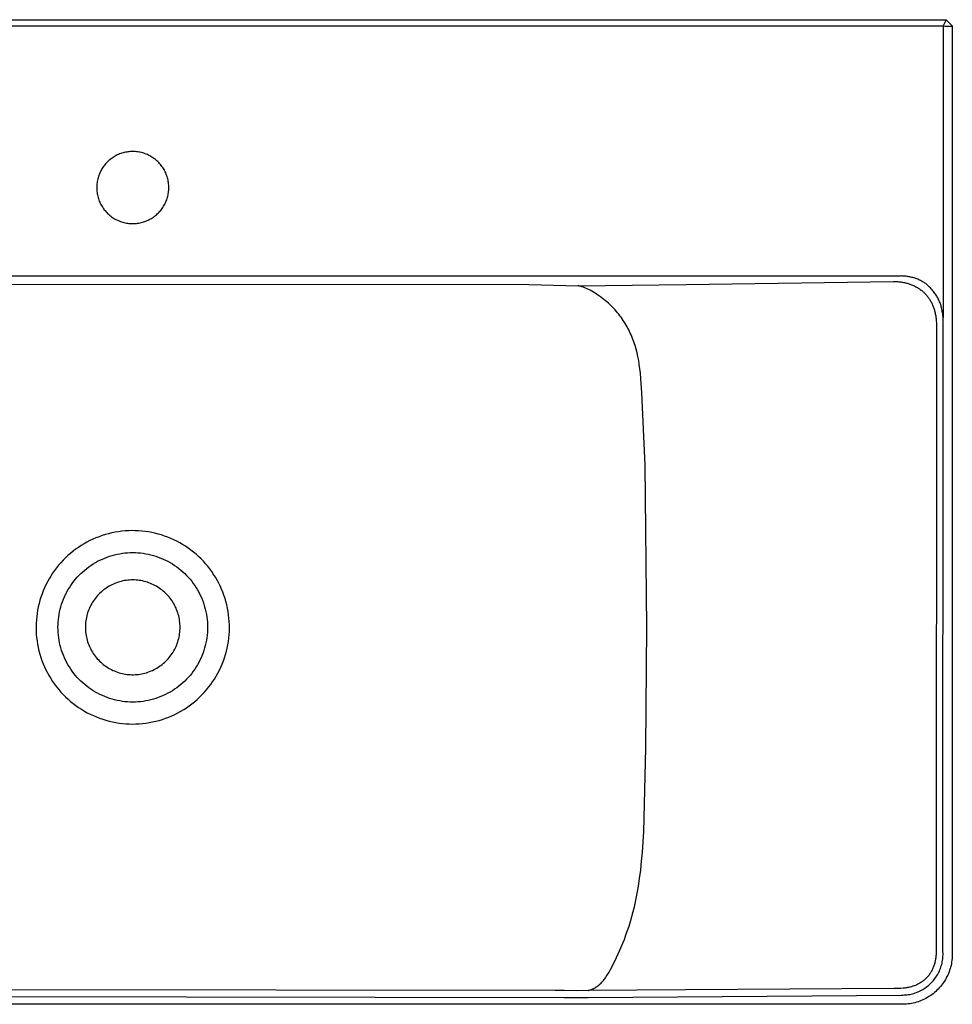
# Model space of a CAD drawing. Units: millimetres. Extents: x -899 to 989, y -646 to 260.
# Drawn here: x 536 to 989, y -644 to -166 of the extents above; entities that cross this region are included whole.
import ezdxf

# ---------------------------------------------------------------- set-up
doc = ezdxf.new("R2010")
doc.units = ezdxf.units.MM
doc.header["$MEASUREMENT"] = 0
doc.layers.add('Default', color=7, linetype='Continuous', true_color=0x000000)

msp = doc.modelspace()

# ---------------------------------------------------------------- linework, layer by layer
at = {"layer": 'Default', "color": 7, "true_color": 0xffffff}
for p, q in [((196.37, -166.2), (985.93, -166.2)), ((985.93, -166.2), (984.43, -169.2)), ((985.93, -166.2), (988.9, -169.2)), ((228.43, -169.2), (952.01, -169.16)), ((952.01, -169.16), (984.43, -169.2)), ((984.43, -169.2), (985.24, -169.28)), ((984.43, -169.2), (984.44, -310.98)), ((985.24, -169.28), (986.02, -169.33)), ((986.02, -169.33), (986.76, -169.36)), ((986.76, -169.36), (987.41, -169.38)), ((987.41, -169.38), (987.7, -169.37)), ((987.7, -169.37), (987.97, -169.36)), ((987.97, -169.36), (988.2, -169.35)), ((988.2, -169.35), (988.31, -169.34)), ((988.31, -169.34), (988.41, -169.33)), ((988.41, -169.33), (988.5, -169.32)), ((988.5, -169.32), (988.58, -169.31)), ((988.58, -169.31), (988.62, -169.3)), ((988.62, -169.3), (988.65, -169.29)), ((988.65, -169.29), (988.69, -169.28)), ((988.69, -169.28), (988.72, -169.28)), ((988.72, -169.28), (988.75, -169.27)), ((988.75, -169.27), (988.78, -169.26)), ((988.78, -169.26), (988.79, -169.25)), ((988.79, -169.25), (988.8, -169.25)), ((988.8, -169.25), (988.82, -169.25)), ((988.82, -169.25), (988.83, -169.24)), ((988.83, -169.24), (988.84, -169.24)), ((988.84, -169.24), (988.85, -169.23)), ((988.85, -169.23), (988.86, -169.23)), ((988.86, -169.23), (988.87, -169.22)), ((988.87, -169.22), (988.88, -169.22)), ((988.88, -169.22), (988.88, -169.21)), ((988.88, -169.21), (988.89, -169.21)), ((988.88, -169.22), (988.88, -169.22)), ((988.89, -169.21), (988.89, -169.21)), ((988.89, -169.21), (988.9, -169.21)), ((988.9, -169.21), (988.9, -169.2)), ((988.9, -169.2), (988.91, -618.73)), ((580.13, -234.1), (579.67, -234.48)), ((580.6, -233.73), (580.13, -234.1)), ((581.08, -233.38), (580.6, -233.73)), ((581.57, -233.04), (581.08, -233.38)), ((582.08, -232.73), (581.57, -233.04)), ((582.6, -232.42), (582.08, -232.73)), ((583.12, -232.14), (582.6, -232.42)), ((583.66, -231.88), (583.12, -232.14)), ((584.2, -231.63), (583.66, -231.88)), ((584.75, -231.4), (584.2, -231.63)), ((585.31, -231.19), (584.75, -231.4)), ((585.88, -231), (585.31, -231.19)), ((586.45, -230.83), (585.88, -231)), ((587.03, -230.68), (586.45, -230.83)), ((587.62, -230.55), (587.03, -230.68)), ((588.2, -230.44), (587.62, -230.55)), ((588.79, -230.35), (588.2, -230.44)), ((589.39, -230.28), (588.79, -230.35)), ((589.98, -230.23), (589.39, -230.28)), ((590.58, -230.2), (589.98, -230.23)), ((591.18, -230.19), (590.58, -230.2)), ((591.79, -230.21), (591.18, -230.19)), ((592.4, -230.24), (591.79, -230.21)), ((593.01, -230.29), (592.4, -230.24)), ((593.61, -230.37), (593.01, -230.29)), ((594.22, -230.46), (593.61, -230.37)), ((594.82, -230.58), (594.22, -230.46)), ((595.41, -230.72), (594.82, -230.58)), ((596, -230.88), (595.41, -230.72)), ((596.59, -231.06), (596, -230.88)), ((597.16, -231.26), (596.59, -231.06)), ((597.73, -231.48), (597.16, -231.26)), ((598.3, -231.72), (597.73, -231.48)), ((598.85, -231.98), (598.3, -231.72)), ((599.39, -232.25), (598.85, -231.98)), ((599.93, -232.55), (599.39, -232.25)), ((600.45, -232.87), (599.93, -232.55)), ((600.96, -233.2), (600.45, -232.87)), ((601.46, -233.55), (600.96, -233.2)), ((601.95, -233.92), (601.46, -233.55)), ((602.42, -234.31), (601.95, -233.92)), ((576.21, -238.58), (575.91, -239.09)), ((576.53, -238.07), (576.21, -238.58)), ((576.87, -237.58), (576.53, -238.07)), ((577.22, -237.1), (576.87, -237.58)), ((577.59, -236.63), (577.22, -237.1)), ((577.97, -236.17), (577.59, -236.63)), ((578.38, -235.73), (577.97, -236.17)), ((578.79, -235.3), (578.38, -235.73)), ((579.22, -234.88), (578.79, -235.3)), ((579.67, -234.48), (579.22, -234.88)), ((602.88, -234.71), (602.42, -234.31)), ((603.33, -235.12), (602.88, -234.71)), ((603.76, -235.56), (603.33, -235.12)), ((604.18, -236), (603.76, -235.56)), ((604.58, -236.47), (604.18, -236)), ((604.96, -236.94), (604.58, -236.47)), ((605.33, -237.43), (604.96, -236.94)), ((605.68, -237.93), (605.33, -237.43)), ((606.01, -238.44), (605.68, -237.93)), ((606.32, -238.97), (606.01, -238.44)), ((606.62, -239.5), (606.32, -238.97)), ((574.15, -243.52), (574.02, -244.11)), ((574.3, -242.95), (574.15, -243.52)), ((574.47, -242.37), (574.3, -242.95)), ((574.66, -241.81), (574.47, -242.37)), ((574.88, -241.25), (574.66, -241.81)), ((575.11, -240.7), (574.88, -241.25)), ((575.35, -240.15), (575.11, -240.7)), ((575.62, -239.62), (575.35, -240.15)), ((575.91, -239.09), (575.62, -239.62)), ((606.9, -240.05), (606.62, -239.5)), ((607.15, -240.6), (606.9, -240.05)), ((607.39, -241.16), (607.15, -240.6)), ((607.61, -241.73), (607.39, -241.16)), ((607.81, -242.31), (607.61, -241.73)), ((607.99, -242.9), (607.81, -242.31)), ((608.14, -243.49), (607.99, -242.9)), ((608.28, -244.08), (608.14, -243.49)), ((573.66, -247.07), (573.64, -247.67)), ((573.64, -247.67), (573.65, -248.28)), ((573.65, -248.28), (573.68, -248.89)), ((573.69, -246.47), (573.66, -247.07)), ((573.74, -245.88), (573.69, -246.47)), ((573.81, -245.28), (573.74, -245.88)), ((573.9, -244.69), (573.81, -245.28)), ((574.02, -244.11), (573.9, -244.69)), ((608.4, -244.68), (608.28, -244.08)), ((608.49, -245.29), (608.4, -244.68)), ((608.56, -245.89), (608.49, -245.29)), ((608.62, -246.5), (608.56, -245.89)), ((608.61, -248.92), (608.65, -248.32)), ((608.65, -247.11), (608.62, -246.5)), ((608.66, -247.72), (608.65, -247.11)), ((608.65, -248.32), (608.66, -247.72)), ((573.68, -248.89), (573.74, -249.5)), ((573.74, -249.5), (573.81, -250.1)), ((573.81, -250.1), (573.91, -250.71)), ((573.91, -250.71), (574.02, -251.31)), ((574.02, -251.31), (574.16, -251.9)), ((574.16, -251.9), (574.31, -252.49)), ((574.31, -252.49), (574.49, -253.08)), ((574.49, -253.08), (574.69, -253.65)), ((607.64, -253.58), (607.83, -253.02)), ((607.83, -253.02), (608, -252.44)), ((608, -252.44), (608.15, -251.87)), ((608.15, -251.87), (608.28, -251.28)), ((608.28, -251.28), (608.4, -250.7)), ((608.4, -250.7), (608.49, -250.11)), ((608.49, -250.11), (608.56, -249.51)), ((608.56, -249.51), (608.61, -248.92)), ((574.69, -253.65), (574.91, -254.23)), ((574.91, -254.23), (575.15, -254.79)), ((575.15, -254.79), (575.4, -255.34)), ((575.4, -255.34), (575.68, -255.89)), ((575.68, -255.89), (575.98, -256.42)), ((575.98, -256.42), (576.29, -256.95)), ((576.29, -256.95), (576.62, -257.46)), ((576.62, -257.46), (576.97, -257.96)), ((576.97, -257.96), (577.34, -258.45)), ((605.08, -258.29), (605.44, -257.81)), ((605.44, -257.81), (605.77, -257.32)), ((605.77, -257.32), (606.09, -256.81)), ((606.09, -256.81), (606.4, -256.3)), ((606.4, -256.3), (606.68, -255.77)), ((606.68, -255.77), (606.95, -255.24)), ((606.95, -255.24), (607.2, -254.69)), ((607.2, -254.69), (607.42, -254.14)), ((607.42, -254.14), (607.64, -253.58)), ((577.34, -258.45), (577.72, -258.92)), ((577.72, -258.92), (578.12, -259.39)), ((578.12, -259.39), (578.54, -259.83)), ((578.54, -259.83), (578.97, -260.27)), ((578.97, -260.27), (579.42, -260.68)), ((579.42, -260.68), (579.88, -261.08)), ((579.88, -261.08), (580.35, -261.47)), ((580.35, -261.47), (580.84, -261.84)), ((580.84, -261.84), (581.34, -262.19)), ((581.34, -262.19), (581.85, -262.52)), ((581.85, -262.52), (582.37, -262.84)), ((582.37, -262.84), (582.91, -263.13)), ((599.7, -262.96), (600.22, -262.66)), ((600.22, -262.66), (600.73, -262.35)), ((600.73, -262.35), (601.22, -262.01)), ((601.22, -262.01), (601.7, -261.66)), ((601.7, -261.66), (602.18, -261.29)), ((602.18, -261.29), (602.63, -260.91)), ((602.63, -260.91), (603.08, -260.51)), ((603.08, -260.51), (603.51, -260.09)), ((603.51, -260.09), (603.92, -259.66)), ((603.92, -259.66), (604.33, -259.22)), ((604.33, -259.22), (604.71, -258.76)), ((604.71, -258.76), (605.08, -258.29)), ((582.91, -263.13), (583.45, -263.41)), ((583.45, -263.41), (584, -263.67)), ((584, -263.67), (584.57, -263.91)), ((584.57, -263.91), (585.14, -264.13)), ((585.14, -264.13), (585.71, -264.33)), ((585.71, -264.33), (586.3, -264.51)), ((586.3, -264.51), (586.89, -264.67)), ((586.89, -264.67), (587.48, -264.81)), ((587.48, -264.81), (588.08, -264.93)), ((588.08, -264.93), (588.69, -265.02)), ((588.69, -265.02), (589.29, -265.1)), ((589.29, -265.1), (589.9, -265.15)), ((589.9, -265.15), (590.51, -265.18)), ((590.51, -265.18), (591.12, -265.2)), ((591.12, -265.2), (591.72, -265.19)), ((591.72, -265.19), (592.32, -265.16)), ((592.32, -265.16), (592.91, -265.11)), ((592.91, -265.11), (593.51, -265.04)), ((593.51, -265.04), (594.1, -264.95)), ((594.1, -264.95), (594.68, -264.84)), ((594.68, -264.84), (595.27, -264.71)), ((595.27, -264.71), (595.85, -264.56)), ((595.85, -264.56), (596.42, -264.39)), ((596.42, -264.39), (596.99, -264.2)), ((596.99, -264.2), (597.55, -263.99)), ((597.55, -263.99), (598.1, -263.76)), ((598.1, -263.76), (598.64, -263.51)), ((598.64, -263.51), (599.18, -263.25)), ((599.18, -263.25), (599.7, -262.96)), ((962.68, -290.68), (216.97, -290.74)), ((963.15, -290.66), (962.68, -290.68)), ((963.62, -290.64), (963.15, -290.66)), ((964.08, -290.63), (963.62, -290.64)), ((964.55, -290.64), (964.08, -290.63)), ((965.02, -290.66), (964.55, -290.64)), ((965.49, -290.68), (965.02, -290.66)), ((965.96, -290.72), (965.49, -290.68)), ((966.42, -290.77), (965.96, -290.72)), ((966.91, -290.83), (966.42, -290.77)), ((967.4, -290.9), (966.91, -290.83)), ((967.89, -290.99), (967.4, -290.9)), ((968.38, -291.08), (967.89, -290.99)), ((968.86, -291.19), (968.38, -291.08)), ((969.34, -291.31), (968.86, -291.19)), ((969.82, -291.44), (969.34, -291.31)), ((970.29, -291.58), (969.82, -291.44)), ((970.76, -291.73), (970.29, -291.58)), ((236.38, -295.5), (608.39, -294.53)), ((608.39, -294.53), (783.47, -294.82)), ((783.47, -294.82), (807.28, -295.34)), ((807.28, -295.34), (859.8, -294.7)), ((807.65, -295.42), (807.28, -295.34)), ((808.02, -295.52), (807.65, -295.42)), ((808.39, -295.62), (808.02, -295.52)), ((808.76, -295.73), (808.39, -295.62)), ((809.13, -295.84), (808.76, -295.73)), ((809.49, -295.96), (809.13, -295.84)), ((809.85, -296.09), (809.49, -295.96)), ((810.21, -296.23), (809.85, -296.09)), ((810.58, -296.37), (810.21, -296.23)), ((810.95, -296.53), (810.58, -296.37)), ((859.8, -294.7), (960.46, -293.32)), ((960.46, -293.32), (960.95, -293.32)), ((960.95, -293.32), (961.74, -293.35)), ((961.74, -293.35), (962.52, -293.39)), ((962.52, -293.39), (962.99, -293.43)), ((962.99, -293.43), (963.45, -293.48)), ((963.45, -293.48), (963.91, -293.54)), ((963.91, -293.54), (964.36, -293.6)), ((964.36, -293.6), (964.82, -293.68)), ((964.82, -293.68), (965.28, -293.76)), ((965.28, -293.76), (965.73, -293.86)), ((965.73, -293.86), (966.18, -293.96)), ((966.18, -293.96), (966.62, -294.07)), ((966.62, -294.07), (967.06, -294.18)), ((967.06, -294.18), (967.49, -294.31)), ((967.49, -294.31), (967.92, -294.44)), ((967.92, -294.44), (968.35, -294.59)), ((968.35, -294.59), (968.78, -294.74)), ((968.78, -294.74), (969.2, -294.9)), ((969.2, -294.9), (969.62, -295.08)), ((969.62, -295.08), (970.02, -295.25)), ((970.02, -295.25), (970.42, -295.44)), ((970.42, -295.44), (970.82, -295.63)), ((971.23, -291.9), (970.76, -291.73)), ((970.82, -295.63), (971.21, -295.83)), ((971.21, -295.83), (971.59, -296.04)), ((971.69, -292.07), (971.23, -291.9)), ((971.59, -296.04), (971.96, -296.25)), ((972.15, -292.25), (971.69, -292.07)), ((971.96, -296.25), (972.33, -296.48)), ((972.61, -292.45), (972.15, -292.25)), ((973.06, -292.65), (972.61, -292.45)), ((973.51, -292.86), (973.06, -292.65)), ((973.95, -293.09), (973.51, -292.86)), ((974.38, -293.32), (973.95, -293.09)), ((974.81, -293.57), (974.38, -293.32)), ((975.23, -293.83), (974.81, -293.57)), ((975.65, -294.1), (975.23, -293.83)), ((976.01, -294.35), (975.65, -294.1)), ((976.19, -294.48), (976.01, -294.35)), ((976.37, -294.61), (976.19, -294.48)), ((976.52, -294.74), (976.37, -294.61)), ((976.67, -294.86), (976.52, -294.74)), ((976.8, -294.97), (976.67, -294.86)), ((976.93, -295.08), (976.8, -294.97)), ((977.06, -295.21), (976.93, -295.08)), ((977.89, -296.03), (977.06, -295.21)), ((978.31, -296.46), (977.89, -296.03)), ((811.69, -296.86), (810.95, -296.53)), ((812.41, -297.21), (811.69, -296.86)), ((813.13, -297.58), (812.41, -297.21)), ((813.94, -298.03), (813.13, -297.58)), ((814.73, -298.51), (813.94, -298.03)), ((815.52, -299), (814.73, -298.51)), ((816.29, -299.51), (815.52, -299)), ((817.2, -300.14), (816.29, -299.51)), ((818.1, -300.78), (817.2, -300.14)), ((818.95, -301.42), (818.1, -300.78)), ((972.33, -296.48), (972.69, -296.71)), ((972.69, -296.71), (973.05, -296.95)), ((973.05, -296.95), (973.4, -297.19)), ((973.4, -297.19), (973.75, -297.45)), ((973.75, -297.45), (974.09, -297.71)), ((974.09, -297.71), (974.41, -297.98)), ((974.41, -297.98), (974.73, -298.25)), ((974.73, -298.25), (975.04, -298.53)), ((975.04, -298.53), (975.35, -298.82)), ((975.35, -298.82), (975.65, -299.11)), ((975.65, -299.11), (975.94, -299.42)), ((975.94, -299.42), (976.22, -299.73)), ((976.22, -299.73), (976.5, -300.04)), ((976.5, -300.04), (976.76, -300.36)), ((976.76, -300.36), (977.03, -300.69)), ((977.03, -300.69), (977.28, -301.03)), ((977.28, -301.03), (977.52, -301.37)), ((978.72, -296.9), (978.31, -296.46)), ((979.1, -297.32), (978.72, -296.9)), ((979.48, -297.76), (979.1, -297.32)), ((979.84, -298.2), (979.48, -297.76)), ((980.19, -298.66), (979.84, -298.2)), ((980.5, -299.07), (980.19, -298.66)), ((980.8, -299.5), (980.5, -299.07)), ((981.09, -299.93), (980.8, -299.5)), ((981.37, -300.37), (981.09, -299.93)), ((981.63, -300.82), (981.37, -300.37)), ((981.89, -301.28), (981.63, -300.82)), ((819.8, -302.06), (818.95, -301.42)), ((820.53, -302.66), (819.8, -302.06)), ((821.26, -303.26), (820.53, -302.66)), ((821.98, -303.88), (821.26, -303.26)), ((822.68, -304.52), (821.98, -303.88)), ((823.36, -305.15), (822.68, -304.52)), ((824.02, -305.8), (823.36, -305.15)), ((824.67, -306.46), (824.02, -305.8)), ((977.52, -301.37), (977.76, -301.71)), ((977.76, -301.71), (977.99, -302.06)), ((977.99, -302.06), (978.21, -302.42)), ((978.21, -302.42), (978.42, -302.78)), ((978.42, -302.78), (978.62, -303.15)), ((978.62, -303.15), (978.82, -303.52)), ((978.82, -303.52), (979, -303.89)), ((979, -303.89), (979.18, -304.27)), ((979.18, -304.27), (979.36, -304.68)), ((979.36, -304.68), (979.53, -305.08)), ((979.53, -305.08), (979.69, -305.49)), ((979.69, -305.49), (979.84, -305.91)), ((979.84, -305.91), (979.99, -306.32)), ((982.13, -301.74), (981.89, -301.28)), ((982.36, -302.21), (982.13, -301.74)), ((982.57, -302.68), (982.36, -302.21)), ((982.77, -303.16), (982.57, -302.68)), ((982.96, -303.65), (982.77, -303.16)), ((983.14, -304.14), (982.96, -303.65)), ((983.3, -304.63), (983.14, -304.14)), ((983.45, -305.13), (983.3, -304.63)), ((983.59, -305.63), (983.45, -305.13)), ((983.72, -306.14), (983.59, -305.63)), ((825.3, -307.14), (824.67, -306.46)), ((825.91, -307.83), (825.3, -307.14)), ((826.5, -308.52), (825.91, -307.83)), ((827.07, -309.23), (826.5, -308.52)), ((827.63, -309.96), (827.07, -309.23)), ((828.17, -310.69), (827.63, -309.96)), ((828.7, -311.44), (828.17, -310.69)), ((979.99, -306.32), (980.12, -306.74)), ((980.12, -306.74), (980.25, -307.17)), ((980.25, -307.17), (980.36, -307.59)), ((980.36, -307.59), (980.48, -308.05)), ((980.48, -308.05), (980.59, -308.51)), ((980.59, -308.51), (980.69, -308.98)), ((980.69, -308.98), (980.78, -309.44)), ((980.78, -309.44), (980.86, -309.91)), ((980.86, -309.91), (980.93, -310.38)), ((980.93, -310.38), (981, -310.85)), ((983.85, -306.72), (983.72, -306.14)), ((983.97, -307.31), (983.85, -306.72)), ((984.07, -307.9), (983.97, -307.31)), ((984.17, -308.49), (984.07, -307.9)), ((984.25, -309.11), (984.17, -308.49)), ((984.33, -309.73), (984.25, -309.11)), ((984.44, -310.98), (984.33, -309.73)), ((829.21, -312.2), (828.7, -311.44)), ((829.71, -312.97), (829.21, -312.2)), ((830.17, -313.72), (829.71, -312.97)), ((830.62, -314.48), (830.17, -313.72)), ((831.05, -315.25), (830.62, -314.48)), ((831.47, -316.02), (831.05, -315.25)), ((981, -310.85), (981.05, -311.32)), ((981.05, -311.32), (981.1, -311.86)), ((981.1, -311.86), (981.14, -312.4)), ((981.14, -312.4), (981.19, -313.42)), ((981.19, -313.42), (981.25, -317.08)), ((984.41, -618.83), (984.44, -310.98)), ((831.87, -316.81), (831.47, -316.02)), ((832.26, -317.6), (831.87, -316.81)), ((832.64, -318.4), (832.26, -317.6)), ((833, -319.2), (832.64, -318.4)), ((833.37, -320.06), (833, -319.2)), ((833.72, -320.93), (833.37, -320.06)), ((981.25, -317.08), (981.02, -602.45)), ((834.05, -321.8), (833.72, -320.93)), ((834.37, -322.67), (834.05, -321.8)), ((834.67, -323.56), (834.37, -322.67)), ((834.96, -324.44), (834.67, -323.56)), ((835.48, -326.23), (834.96, -324.44)), ((835.94, -328.01), (835.48, -326.23)), ((836.35, -329.79), (835.94, -328.01)), ((836.71, -331.66), (836.35, -329.79)), ((837.02, -333.54), (836.71, -331.66)), ((837.32, -335.7), (837.02, -333.54)), ((837.57, -337.87), (837.32, -335.7)), ((837.82, -340.4), (837.57, -337.87)), ((838.31, -347.29), (837.82, -340.4)), ((839.85, -382.49), (838.31, -347.29)), ((840.69, -461.14), (839.85, -382.49)), ((579.46, -415.75), (577.9, -416.18)), ((581.03, -415.37), (579.46, -415.75)), ((582.62, -415.05), (581.03, -415.37)), ((584.22, -414.78), (582.62, -415.05)), ((585.83, -414.57), (584.22, -414.78)), ((587.44, -414.42), (585.83, -414.57)), ((589.06, -414.32), (587.44, -414.42)), ((590.68, -414.27), (589.06, -414.32)), ((592.3, -414.28), (590.68, -414.27)), ((593.91, -414.35), (592.3, -414.28)), ((595.53, -414.47), (593.91, -414.35)), ((597.14, -414.65), (595.53, -414.47)), ((598.74, -414.89), (597.14, -414.65)), ((600.34, -415.18), (598.74, -414.89)), ((601.92, -415.52), (600.34, -415.18)), ((603.49, -415.92), (601.92, -415.52)), ((567.51, -420.66), (566.12, -421.5)), ((568.92, -419.87), (567.51, -420.66)), ((570.36, -419.13), (568.92, -419.87)), ((571.83, -418.44), (570.36, -419.13)), ((573.31, -417.79), (571.83, -418.44)), ((574.82, -417.2), (573.31, -417.79)), ((576.35, -416.67), (574.82, -417.2)), ((577.9, -416.18), (576.35, -416.67)), ((605.05, -416.37), (603.49, -415.92)), ((606.59, -416.88), (605.05, -416.37)), ((608.11, -417.44), (606.59, -416.88)), ((609.61, -418.05), (608.11, -417.44)), ((611.08, -418.71), (609.61, -418.05)), ((612.54, -419.43), (611.08, -418.71)), ((613.97, -420.19), (612.54, -419.43)), ((615.37, -421), (613.97, -420.19)), ((560.9, -425.33), (559.68, -426.39)), ((562.15, -424.3), (560.9, -425.33)), ((563.44, -423.33), (562.15, -424.3)), ((564.77, -422.39), (563.44, -423.33)), ((566.12, -421.5), (564.77, -422.39)), ((584.85, -425.46), (586.1, -425.26)), ((586.1, -425.26), (587.36, -425.11)), ((587.36, -425.11), (588.62, -425)), ((588.62, -425), (589.88, -424.93)), ((589.88, -424.93), (591.15, -424.91)), ((591.15, -424.91), (592.42, -424.93)), ((592.42, -424.93), (593.68, -425)), ((593.68, -425), (594.94, -425.11)), ((594.94, -425.11), (596.2, -425.26)), ((596.2, -425.26), (597.45, -425.46)), ((616.74, -421.86), (615.37, -421)), ((618.09, -422.77), (616.74, -421.86)), ((619.4, -423.72), (618.09, -422.77)), ((620.67, -424.72), (619.4, -423.72)), ((621.91, -425.76), (620.67, -424.72)), ((556.25, -429.84), (555.19, -431.06)), ((557.35, -428.65), (556.25, -429.84)), ((558.5, -427.5), (557.35, -428.65)), ((559.68, -426.39), (558.5, -427.5)), ((571.92, -430.42), (573, -429.77)), ((573, -429.77), (574.11, -429.16)), ((574.11, -429.16), (575.24, -428.58)), ((575.24, -428.58), (576.39, -428.04)), ((576.39, -428.04), (577.55, -427.55)), ((577.55, -427.55), (578.74, -427.1)), ((578.74, -427.1), (579.93, -426.68)), ((579.93, -426.68), (581.15, -426.31)), ((581.15, -426.31), (582.37, -425.99)), ((582.37, -425.99), (583.6, -425.7)), ((583.6, -425.7), (584.85, -425.46)), ((597.45, -425.46), (598.7, -425.7)), ((598.7, -425.7), (599.93, -425.99)), ((599.93, -425.99), (601.15, -426.31)), ((601.15, -426.31), (602.37, -426.68)), ((602.37, -426.68), (603.56, -427.1)), ((603.56, -427.1), (604.75, -427.55)), ((604.75, -427.55), (605.91, -428.05)), ((605.91, -428.05), (607.06, -428.58)), ((607.06, -428.58), (608.19, -429.16)), ((608.19, -429.16), (609.3, -429.77)), ((609.3, -429.77), (610.38, -430.42)), ((623.12, -426.84), (621.91, -425.76)), ((624.29, -427.97), (623.12, -426.84)), ((625.41, -429.13), (624.29, -427.97)), ((626.5, -430.33), (625.41, -429.13)), ((552.26, -434.94), (551.38, -436.3)), ((553.19, -433.61), (552.26, -434.94)), ((554.17, -432.32), (553.19, -433.61)), ((555.19, -431.06), (554.17, -432.32)), ((565.94, -435.09), (566.86, -434.23)), ((566.86, -434.23), (567.82, -433.4)), ((567.82, -433.4), (568.81, -432.6)), ((568.81, -432.6), (569.82, -431.84)), ((569.82, -431.84), (570.85, -431.11)), ((570.85, -431.11), (571.92, -430.42)), ((610.38, -430.42), (611.45, -431.11)), ((611.45, -431.11), (612.48, -431.84)), ((612.48, -431.84), (613.5, -432.6)), ((613.5, -432.6), (614.48, -433.4)), ((614.48, -433.4), (615.44, -434.23)), ((615.44, -434.23), (616.36, -435.09)), ((627.54, -431.57), (626.5, -430.33)), ((628.55, -432.85), (627.54, -431.57)), ((629.5, -434.15), (628.55, -432.85)), ((630.41, -435.49), (629.5, -434.15)), ((549.76, -439.1), (549.02, -440.54)), ((550.54, -437.69), (549.76, -439.1)), ((551.38, -436.3), (550.54, -437.69)), ((561.79, -439.87), (562.55, -438.86)), ((562.55, -438.86), (563.35, -437.87)), ((563.35, -437.87), (564.18, -436.92)), ((564.18, -436.92), (565.04, -435.99)), ((565.04, -435.99), (565.94, -435.09)), ((583.27, -439.59), (582.52, -439.88)), ((584.03, -439.33), (583.27, -439.59)), ((584.8, -439.09), (584.03, -439.33)), ((585.57, -438.89), (584.8, -439.09)), ((586.36, -438.71), (585.57, -438.89)), ((587.14, -438.55), (586.36, -438.71)), ((587.94, -438.43), (587.14, -438.55)), ((588.73, -438.33), (587.94, -438.43)), ((589.53, -438.26), (588.73, -438.33)), ((590.34, -438.22), (589.53, -438.26)), ((591.14, -438.2), (590.34, -438.22)), ((591.94, -438.22), (591.14, -438.2)), ((592.74, -438.26), (591.94, -438.22)), ((593.54, -438.33), (592.74, -438.26)), ((594.34, -438.43), (593.54, -438.33)), ((595.13, -438.55), (594.34, -438.43)), ((595.92, -438.71), (595.13, -438.55)), ((596.7, -438.89), (595.92, -438.71)), ((597.48, -439.09), (596.7, -438.89)), ((598.25, -439.33), (597.48, -439.09)), ((599, -439.59), (598.25, -439.33)), ((599.75, -439.88), (599, -439.59)), ((616.36, -435.09), (617.26, -435.99)), ((617.26, -435.99), (618.12, -436.92)), ((618.12, -436.92), (618.95, -437.87)), ((618.95, -437.87), (619.75, -438.86)), ((619.75, -438.86), (620.51, -439.87)), ((631.28, -436.86), (630.41, -435.49)), ((632.09, -438.26), (631.28, -436.86)), ((632.86, -439.69), (632.09, -438.26)), ((633.58, -441.14), (632.86, -439.69)), ((547.7, -443.5), (547.11, -445.01)), ((548.33, -442.01), (547.7, -443.5)), ((549.02, -440.54), (548.33, -442.01)), ((558.53, -445.29), (559.1, -444.16)), ((559.1, -444.16), (559.72, -443.05)), ((559.72, -443.05), (560.37, -441.97)), ((560.37, -441.97), (561.06, -440.91)), ((561.06, -440.91), (561.79, -439.87)), ((575.75, -444.11), (575.16, -444.66)), ((576.35, -443.58), (575.75, -444.11)), ((576.98, -443.08), (576.35, -443.58)), ((577.62, -442.6), (576.98, -443.08)), ((578.28, -442.13), (577.62, -442.6)), ((578.95, -441.7), (578.28, -442.13)), ((579.64, -441.28), (578.95, -441.7)), ((580.34, -440.89), (579.64, -441.28)), ((581.06, -440.53), (580.34, -440.89)), ((581.78, -440.19), (581.06, -440.53)), ((582.52, -439.88), (581.78, -440.19)), ((600.49, -440.19), (599.75, -439.88)), ((601.22, -440.53), (600.49, -440.19)), ((601.94, -440.89), (601.22, -440.53)), ((602.64, -441.28), (601.94, -440.89)), ((603.33, -441.7), (602.64, -441.28)), ((604, -442.13), (603.33, -441.7)), ((604.66, -442.6), (604, -442.13)), ((605.3, -443.08), (604.66, -442.6)), ((605.92, -443.58), (605.3, -443.08)), ((606.53, -444.11), (605.92, -443.58)), ((607.12, -444.66), (606.53, -444.11)), ((620.51, -439.87), (621.24, -440.91)), ((621.24, -440.91), (621.93, -441.97)), ((621.93, -441.97), (622.58, -443.06)), ((622.58, -443.06), (623.2, -444.16)), ((623.2, -444.16), (623.77, -445.29)), ((634.24, -442.62), (633.58, -441.14)), ((634.86, -444.12), (634.24, -442.62)), ((635.42, -445.64), (634.86, -444.12)), ((546.1, -448.09), (545.67, -449.65)), ((546.58, -446.54), (546.1, -448.09)), ((547.11, -445.01), (546.58, -446.54)), ((556.63, -449.98), (557.04, -448.79)), ((557.04, -448.79), (557.5, -447.6)), ((557.5, -447.6), (557.99, -446.44)), ((557.99, -446.44), (558.53, -445.29)), ((571.63, -449.01), (571.22, -449.7)), ((572.07, -448.34), (571.63, -449.01)), ((572.53, -447.68), (572.07, -448.34)), ((573.01, -447.04), (572.53, -447.68)), ((573.52, -446.42), (573.01, -447.04)), ((574.05, -445.81), (573.52, -446.42)), ((574.59, -445.23), (574.05, -445.81)), ((575.16, -444.66), (574.59, -445.23)), ((607.68, -445.23), (607.12, -444.66)), ((608.23, -445.81), (607.68, -445.23)), ((608.76, -446.42), (608.23, -445.81)), ((609.26, -447.04), (608.76, -446.42)), ((609.75, -447.68), (609.26, -447.04)), ((610.21, -448.34), (609.75, -447.68)), ((610.64, -449.01), (610.21, -448.34)), ((611.06, -449.7), (610.64, -449.01)), ((623.77, -445.29), (624.31, -446.44)), ((624.31, -446.44), (624.8, -447.61)), ((624.8, -447.61), (625.26, -448.79)), ((625.26, -448.79), (625.67, -449.99)), ((635.93, -447.17), (635.42, -445.64)), ((636.39, -448.73), (635.93, -447.17)), ((636.79, -450.3), (636.39, -448.73)), ((544.99, -452.82), (544.72, -454.42)), ((545.3, -451.23), (544.99, -452.82)), ((545.67, -449.65), (545.3, -451.23)), ((555.41, -454.9), (555.65, -453.65)), ((555.65, -453.65), (555.93, -452.42)), ((555.93, -452.42), (556.26, -451.2)), ((556.26, -451.2), (556.63, -449.98)), ((569.26, -454.1), (569.03, -454.86)), ((569.53, -453.34), (569.26, -454.1)), ((569.81, -452.59), (569.53, -453.34)), ((570.13, -451.85), (569.81, -452.59)), ((570.47, -451.12), (570.13, -451.85)), ((570.83, -450.4), (570.47, -451.12)), ((571.22, -449.7), (570.83, -450.4)), ((611.45, -450.4), (611.06, -449.7)), ((611.81, -451.12), (611.45, -450.4)), ((612.15, -451.85), (611.81, -451.12)), ((612.46, -452.59), (612.15, -451.85)), ((612.75, -453.34), (612.46, -452.59)), ((613.01, -454.1), (612.75, -453.34)), ((613.25, -454.86), (613.01, -454.1)), ((625.67, -449.99), (626.04, -451.2)), ((626.04, -451.2), (626.37, -452.42)), ((626.37, -452.42), (626.65, -453.66)), ((626.65, -453.66), (626.89, -454.9)), ((637.14, -451.88), (636.79, -450.3)), ((637.44, -453.47), (637.14, -451.88)), ((637.67, -455.08), (637.44, -453.47)), ((544.37, -457.64), (544.27, -459.26)), ((544.52, -456.02), (544.37, -457.64)), ((544.72, -454.42), (544.52, -456.02)), ((554.88, -459.93), (554.94, -458.67)), ((554.94, -458.67), (555.05, -457.41)), ((555.05, -457.41), (555.21, -456.15)), ((555.21, -456.15), (555.41, -454.9)), ((568.26, -458.8), (568.19, -459.6)), ((568.36, -458), (568.26, -458.8)), ((568.49, -457.21), (568.36, -458)), ((568.64, -456.42), (568.49, -457.21)), ((568.82, -455.64), (568.64, -456.42)), ((569.03, -454.86), (568.82, -455.64)), ((613.46, -455.64), (613.25, -454.86)), ((613.64, -456.42), (613.46, -455.64)), ((613.79, -457.21), (613.64, -456.42)), ((613.91, -458), (613.79, -457.21)), ((614.01, -458.8), (613.91, -458)), ((614.08, -459.6), (614.01, -458.8)), ((626.89, -454.9), (627.09, -456.15)), ((627.09, -456.15), (627.24, -457.41)), ((627.24, -457.41), (627.36, -458.67)), ((627.36, -458.67), (627.42, -459.94)), ((637.86, -456.69), (637.67, -455.08)), ((637.99, -458.3), (637.86, -456.69)), ((638.06, -459.92), (637.99, -458.3)), ((544.27, -459.26), (544.23, -460.87)), ((544.23, -460.87), (544.24, -461.92)), ((544.24, -461.92), (544.27, -462.96)), ((544.27, -462.96), (544.35, -464.59)), ((554.85, -461.2), (554.88, -459.93)), ((554.88, -462.47), (554.85, -461.2)), ((554.94, -463.73), (554.88, -462.47)), ((568.15, -460.4), (568.14, -461.2)), ((568.14, -461.2), (568.15, -462)), ((568.19, -459.6), (568.15, -460.4)), ((568.15, -462), (568.19, -462.79)), ((568.19, -462.79), (568.26, -463.58)), ((568.26, -463.58), (568.36, -464.37)), ((613.92, -464.37), (614.02, -463.58)), ((614.02, -463.58), (614.08, -462.79)), ((614.12, -460.4), (614.08, -459.6)), ((614.08, -462.79), (614.12, -462)), ((614.14, -461.2), (614.12, -460.4)), ((614.12, -462), (614.14, -461.2)), ((627.42, -462.47), (627.35, -463.73)), ((627.42, -459.94), (627.44, -461.2)), ((627.44, -461.2), (627.42, -462.47)), ((637.94, -464.8), (638.03, -463.17)), ((638.03, -463.17), (638.07, -461.54)), ((638.07, -461.54), (638.06, -459.92)), ((840.25, -519.87), (840.69, -461.14)), ((544.35, -464.59), (544.5, -466.22)), ((544.5, -466.22), (544.7, -467.84)), ((544.7, -467.84), (544.96, -469.45)), ((555.05, -464.99), (554.94, -463.73)), ((555.21, -466.25), (555.05, -464.99)), ((555.41, -467.5), (555.21, -466.25)), ((555.65, -468.75), (555.41, -467.5)), ((568.36, -464.37), (568.48, -465.15)), ((568.48, -465.15), (568.63, -465.93)), ((568.63, -465.93), (568.81, -466.71)), ((568.81, -466.71), (569.01, -467.47)), ((569.01, -467.47), (569.24, -468.23)), ((569.24, -468.23), (569.5, -468.99)), ((612.78, -468.99), (613.04, -468.23)), ((613.04, -468.23), (613.27, -467.47)), ((613.27, -467.47), (613.47, -466.71)), ((613.47, -466.71), (613.65, -465.93)), ((613.65, -465.93), (613.8, -465.15)), ((613.8, -465.15), (613.92, -464.37)), ((626.89, -467.51), (626.65, -468.75)), ((627.09, -466.25), (626.89, -467.51)), ((627.24, -465), (627.09, -466.25)), ((627.35, -463.73), (627.24, -465)), ((637.31, -469.66), (637.58, -468.05)), ((637.58, -468.05), (637.79, -466.43)), ((637.79, -466.43), (637.94, -464.8)), ((544.96, -469.45), (545.27, -471.06)), ((545.27, -471.06), (545.64, -472.65)), ((545.64, -472.65), (546.07, -474.23)), ((555.93, -469.98), (555.65, -468.75)), ((556.26, -471.2), (555.93, -469.98)), ((556.63, -472.42), (556.26, -471.2)), ((557.04, -473.61), (556.63, -472.42)), ((569.5, -468.99), (569.78, -469.73)), ((569.78, -469.73), (570.08, -470.46)), ((570.08, -470.46), (570.42, -471.18)), ((570.42, -471.18), (570.77, -471.89)), ((570.77, -471.89), (571.15, -472.59)), ((571.15, -472.59), (571.56, -473.27)), ((610.72, -473.27), (611.12, -472.59)), ((611.12, -472.59), (611.5, -471.89)), ((611.5, -471.89), (611.86, -471.18)), ((611.86, -471.18), (612.19, -470.46)), ((612.19, -470.46), (612.5, -469.73)), ((612.5, -469.73), (612.78, -468.99)), ((625.67, -472.42), (625.25, -473.62)), ((626.04, -471.21), (625.67, -472.42)), ((626.37, -469.98), (626.04, -471.21)), ((626.65, -468.75), (626.37, -469.98)), ((636.18, -474.43), (636.61, -472.85)), ((636.61, -472.85), (636.99, -471.26)), ((636.99, -471.26), (637.31, -469.66)), ((546.07, -474.23), (546.55, -475.79)), ((546.55, -475.79), (547.08, -477.33)), ((547.08, -477.33), (547.67, -478.85)), ((557.5, -474.8), (557.04, -473.61)), ((557.99, -475.96), (557.5, -474.8)), ((558.53, -477.11), (557.99, -475.96)), ((559.1, -478.24), (558.53, -477.11)), ((571.56, -473.27), (571.99, -473.94)), ((571.99, -473.94), (572.44, -474.59)), ((572.44, -474.59), (572.91, -475.23)), ((572.91, -475.23), (573.41, -475.85)), ((573.41, -475.85), (573.92, -476.45)), ((573.92, -476.45), (574.46, -477.04)), ((574.46, -477.04), (575.02, -477.61)), ((575.02, -477.61), (575.59, -478.15)), ((606.69, -478.15), (607.26, -477.61)), ((607.26, -477.61), (607.82, -477.04)), ((607.82, -477.04), (608.35, -476.45)), ((608.35, -476.45), (608.87, -475.85)), ((608.87, -475.85), (609.37, -475.23)), ((609.37, -475.23), (609.84, -474.59)), ((609.84, -474.59), (610.29, -473.94)), ((610.29, -473.94), (610.72, -473.27)), ((623.77, -477.11), (623.19, -478.24)), ((624.31, -475.96), (623.77, -477.11)), ((624.8, -474.8), (624.31, -475.96)), ((625.25, -473.62), (624.8, -474.8)), ((634.56, -479.05), (635.16, -477.53)), ((635.16, -477.53), (635.7, -475.99)), ((635.7, -475.99), (636.18, -474.43)), ((547.67, -478.85), (548.31, -480.36)), ((548.31, -480.36), (549, -481.84)), ((549, -481.84), (549.74, -483.29)), ((559.72, -479.35), (559.1, -478.24)), ((560.37, -480.43), (559.72, -479.35)), ((561.06, -481.5), (560.37, -480.43)), ((561.79, -482.53), (561.06, -481.5)), ((562.55, -483.55), (561.79, -482.53)), ((575.59, -478.15), (576.19, -478.68)), ((576.19, -478.68), (576.8, -479.18)), ((576.8, -479.18), (577.43, -479.67)), ((577.43, -479.67), (578.07, -480.13)), ((578.07, -480.13), (578.73, -480.57)), ((578.73, -480.57), (579.41, -480.99)), ((579.41, -480.99), (580.1, -481.38)), ((580.1, -481.38), (580.8, -481.75)), ((580.8, -481.75), (581.52, -482.09)), ((581.52, -482.09), (582.24, -482.41)), ((582.24, -482.41), (582.98, -482.71)), ((582.98, -482.71), (583.73, -482.98)), ((598.55, -482.98), (599.29, -482.71)), ((599.29, -482.71), (600.03, -482.41)), ((600.03, -482.41), (600.76, -482.09)), ((600.76, -482.09), (601.47, -481.75)), ((601.47, -481.75), (602.18, -481.38)), ((602.18, -481.38), (602.87, -480.99)), ((602.87, -480.99), (603.54, -480.57)), ((603.54, -480.57), (604.2, -480.13)), ((604.2, -480.13), (604.85, -479.67)), ((604.85, -479.67), (605.48, -479.18)), ((605.48, -479.18), (606.09, -478.68)), ((606.09, -478.68), (606.69, -478.15)), ((620.51, -482.54), (619.75, -483.55)), ((621.24, -481.5), (620.51, -482.54)), ((621.93, -480.44), (621.24, -481.5)), ((622.58, -479.35), (621.93, -480.44)), ((623.19, -478.24), (622.58, -479.35)), ((632.47, -483.48), (633.22, -482.03)), ((633.22, -482.03), (633.92, -480.55)), ((633.92, -480.55), (634.56, -479.05)), ((549.74, -483.29), (550.53, -484.72)), ((550.53, -484.72), (551.38, -486.12)), ((551.38, -486.12), (552.27, -487.49)), ((552.27, -487.49), (553.2, -488.83)), ((563.35, -484.53), (562.55, -483.55)), ((564.18, -485.49), (563.35, -484.53)), ((565.04, -486.41), (564.18, -485.49)), ((565.94, -487.31), (565.04, -486.41)), ((566.86, -488.17), (565.94, -487.31)), ((583.73, -482.98), (584.49, -483.22)), ((584.49, -483.22), (585.25, -483.44)), ((585.25, -483.44), (586.02, -483.63)), ((586.02, -483.63), (586.8, -483.79)), ((586.8, -483.79), (587.58, -483.93)), ((587.58, -483.93), (588.37, -484.03)), ((588.37, -484.03), (589.16, -484.12)), ((589.16, -484.12), (589.95, -484.17)), ((589.95, -484.17), (590.74, -484.2)), ((590.74, -484.2), (591.54, -484.2)), ((591.54, -484.2), (592.33, -484.17)), ((592.33, -484.17), (593.12, -484.12)), ((593.12, -484.12), (593.91, -484.03)), ((593.91, -484.03), (594.7, -483.93)), ((594.7, -483.93), (595.48, -483.79)), ((595.48, -483.79), (596.26, -483.63)), ((596.26, -483.63), (597.03, -483.44)), ((597.03, -483.44), (597.79, -483.22)), ((597.79, -483.22), (598.55, -482.98)), ((616.36, -487.31), (615.43, -488.17)), ((617.26, -486.41), (616.36, -487.31)), ((618.12, -485.49), (617.26, -486.41)), ((618.95, -484.53), (618.12, -485.49)), ((619.75, -483.55), (618.95, -484.53)), ((629.92, -487.66), (630.82, -486.3)), ((630.82, -486.3), (631.67, -484.9)), ((631.67, -484.9), (632.47, -483.48)), ((553.2, -488.83), (554.19, -490.13)), ((554.19, -490.13), (555.22, -491.4)), ((555.22, -491.4), (556.29, -492.63)), ((567.82, -489), (566.86, -488.17)), ((568.8, -489.8), (567.82, -489)), ((569.81, -490.56), (568.8, -489.8)), ((570.85, -491.29), (569.81, -490.56)), ((571.91, -491.98), (570.85, -491.29)), ((573, -492.63), (571.91, -491.98)), ((610.38, -491.98), (609.3, -492.63)), ((611.44, -491.29), (610.38, -491.98)), ((612.48, -490.56), (611.44, -491.29)), ((613.49, -489.8), (612.48, -490.56)), ((614.48, -489.01), (613.49, -489.8)), ((615.43, -488.17), (614.48, -489.01)), ((625.88, -492.79), (626.96, -491.56)), ((626.96, -491.56), (627.99, -490.3)), ((627.99, -490.3), (628.98, -489)), ((628.98, -489), (629.92, -487.66)), ((556.29, -492.63), (557.4, -493.83)), ((557.4, -493.83), (558.56, -494.98)), ((558.56, -494.98), (559.75, -496.1)), ((559.75, -496.1), (560.98, -497.17)), ((574.11, -493.25), (573, -492.63)), ((575.24, -493.82), (574.11, -493.25)), ((576.39, -494.36), (575.24, -493.82)), ((577.55, -494.85), (576.39, -494.36)), ((578.73, -495.31), (577.55, -494.85)), ((579.93, -495.72), (578.73, -495.31)), ((581.14, -496.09), (579.93, -495.72)), ((582.37, -496.42), (581.14, -496.09)), ((583.6, -496.7), (582.37, -496.42)), ((584.85, -496.94), (583.6, -496.7)), ((586.1, -497.14), (584.85, -496.94)), ((587.35, -497.3), (586.1, -497.14)), ((596.2, -497.14), (594.94, -497.3)), ((597.45, -496.94), (596.2, -497.14)), ((598.69, -496.7), (597.45, -496.94)), ((599.93, -496.42), (598.69, -496.7)), ((601.15, -496.09), (599.93, -496.42)), ((602.36, -495.72), (601.15, -496.09)), ((603.56, -495.31), (602.36, -495.72)), ((604.74, -494.85), (603.56, -495.31)), ((605.91, -494.36), (604.74, -494.85)), ((607.06, -493.82), (605.91, -494.36)), ((608.19, -493.25), (607.06, -493.82)), ((609.3, -492.63), (608.19, -493.25)), ((621.17, -497.3), (622.4, -496.24)), ((622.4, -496.24), (623.6, -495.13)), ((623.6, -495.13), (624.76, -493.98)), ((624.76, -493.98), (625.88, -492.79)), ((560.98, -497.17), (562.25, -498.2)), ((562.25, -498.2), (563.56, -499.18)), ((563.56, -499.18), (564.89, -500.12)), ((564.89, -500.12), (566.26, -501.01)), ((566.26, -501.01), (567.66, -501.85)), ((567.66, -501.85), (569.09, -502.64)), ((588.62, -497.41), (587.35, -497.3)), ((589.88, -497.47), (588.62, -497.41)), ((591.15, -497.5), (589.88, -497.47)), ((592.41, -497.47), (591.15, -497.5)), ((593.68, -497.41), (592.41, -497.47)), ((594.94, -497.3), (593.68, -497.41)), ((614.47, -501.95), (615.87, -501.12)), ((615.87, -501.12), (617.24, -500.23)), ((617.24, -500.23), (618.58, -499.3)), ((618.58, -499.3), (619.89, -498.33)), ((619.89, -498.33), (621.17, -497.3)), ((569.09, -502.64), (570.54, -503.39)), ((570.54, -503.39), (572.02, -504.08)), ((572.02, -504.08), (573.53, -504.72)), ((573.53, -504.72), (575.05, -505.31)), ((575.05, -505.31), (576.59, -505.84)), ((576.59, -505.84), (578.16, -506.32)), ((578.16, -506.32), (579.73, -506.74)), ((602.37, -506.79), (603.95, -506.38)), ((603.95, -506.38), (605.52, -505.9)), ((605.52, -505.9), (607.06, -505.38)), ((607.06, -505.38), (608.59, -504.8)), ((608.59, -504.8), (610.09, -504.16)), ((610.09, -504.16), (611.58, -503.48)), ((611.58, -503.48), (613.04, -502.74)), ((613.04, -502.74), (614.47, -501.95)), ((579.73, -506.74), (581.32, -507.11)), ((581.32, -507.11), (582.93, -507.43)), ((582.93, -507.43), (584.54, -507.69)), ((584.54, -507.69), (586.16, -507.89)), ((586.16, -507.89), (587.79, -508.03)), ((587.79, -508.03), (589.42, -508.12)), ((589.42, -508.12), (591.05, -508.16)), ((591.05, -508.16), (592.68, -508.13)), ((592.68, -508.13), (594.31, -508.05)), ((594.31, -508.05), (595.94, -507.91)), ((595.94, -507.91), (597.56, -507.72)), ((597.56, -507.72), (599.18, -507.46)), ((599.18, -507.46), (600.78, -507.16)), ((600.78, -507.16), (602.37, -506.79)), ((839.13, -560.57), (840.25, -519.87)), ((838.52, -570.43), (839.13, -560.57)), ((838.14, -574.78), (838.52, -570.43)), ((837.68, -579.12), (838.14, -574.78)), ((836.61, -586.89), (837.17, -583.15)), ((837.17, -583.15), (837.68, -579.12)), ((836.18, -589.46), (836.61, -586.89)), ((835.19, -594.44), (835.69, -592.03)), ((835.69, -592.03), (836.18, -589.46)), ((834.06, -599.22), (834.64, -596.84)), ((834.64, -596.84), (835.19, -594.44)), ((832.71, -604.07), (833.43, -601.59)), ((833.43, -601.59), (834.06, -599.22)), ((831.31, -608.42), (832.03, -606.26)), ((832.03, -606.26), (832.71, -604.07)), ((981.02, -602.45), (981.15, -616.14)), ((829.75, -612.69), (830.55, -610.57)), ((830.55, -610.57), (831.31, -608.42)), ((828.02, -616.86), (829.01, -614.53)), ((829.01, -614.53), (829.75, -612.69)), ((981.15, -616.14), (981.07, -618.91)), ((825.9, -621.55), (828.02, -616.86)), ((980.95, -621.2), (980.9, -621.65)), ((980.99, -620.74), (980.95, -621.2)), ((981.03, -620.28), (980.99, -620.74)), ((981.05, -619.82), (981.03, -620.28)), ((981.07, -619.36), (981.05, -619.82)), ((981.07, -618.91), (981.07, -619.36)), ((984.36, -621.55), (984.41, -620.87)), ((984.43, -619.51), (984.41, -618.83)), ((984.41, -620.87), (984.43, -620.19)), ((984.43, -620.19), (984.43, -619.51)), ((988.88, -621.22), (988.82, -622.05)), ((988.92, -620.39), (988.88, -621.22)), ((988.91, -618.73), (988.93, -619.56)), ((988.93, -619.56), (988.92, -620.39)), ((823.07, -627.33), (823.86, -625.82)), ((823.86, -625.82), (825.9, -621.55)), ((979.85, -625.94), (979.7, -626.33)), ((980, -625.53), (979.85, -625.94)), ((980.14, -625.11), (980, -625.53)), ((980.27, -624.69), (980.14, -625.11)), ((980.39, -624.27), (980.27, -624.69)), ((980.49, -623.85), (980.39, -624.27)), ((980.59, -623.42), (980.49, -623.85)), ((980.68, -622.99), (980.59, -623.42)), ((980.76, -622.56), (980.68, -622.99)), ((980.83, -622.11), (980.76, -622.56)), ((980.9, -621.65), (980.83, -622.11)), ((983.17, -626.83), (983.39, -626.19)), ((983.39, -626.19), (983.6, -625.54)), ((983.6, -625.54), (983.78, -624.89)), ((983.78, -624.89), (983.94, -624.23)), ((983.94, -624.23), (984.08, -623.56)), ((984.08, -623.56), (984.2, -622.89)), ((984.2, -622.89), (984.29, -622.22)), ((984.29, -622.22), (984.36, -621.55)), ((988.1, -626.12), (987.87, -626.92)), ((988.3, -625.32), (988.1, -626.12)), ((988.47, -624.51), (988.3, -625.32)), ((988.61, -623.69), (988.47, -624.51)), ((988.73, -622.87), (988.61, -623.69)), ((988.82, -622.05), (988.73, -622.87)), ((820.63, -631.31), (820.98, -630.81)), ((820.98, -630.81), (821.31, -630.3)), ((821.31, -630.3), (821.64, -629.79)), ((821.64, -629.79), (822.02, -629.19)), ((822.02, -629.19), (822.38, -628.57)), ((822.38, -628.57), (823.07, -627.33)), ((976.82, -630.97), (976.54, -631.27)), ((977.09, -630.65), (976.82, -630.97)), ((977.36, -630.33), (977.09, -630.65)), ((977.62, -630.01), (977.36, -630.33)), ((977.86, -629.67), (977.62, -630.01)), ((978.1, -629.33), (977.86, -629.67)), ((978.33, -628.99), (978.1, -629.33)), ((978.56, -628.62), (978.33, -628.99)), ((978.77, -628.26), (978.56, -628.62)), ((978.98, -627.88), (978.77, -628.26)), ((979.17, -627.5), (978.98, -627.88)), ((979.36, -627.12), (979.17, -627.5)), ((979.53, -626.73), (979.36, -627.12)), ((979.7, -626.33), (979.53, -626.73)), ((980.98, -631.05), (981.36, -630.48)), ((981.36, -630.48), (981.71, -629.9)), ((981.71, -629.9), (982.04, -629.3)), ((982.04, -629.3), (982.35, -628.7)), ((982.35, -628.7), (982.65, -628.09)), ((982.65, -628.09), (982.92, -627.46)), ((982.92, -627.46), (983.17, -626.83)), ((986.34, -630.77), (985.96, -631.5)), ((986.7, -630.02), (986.34, -630.77)), ((987.03, -629.26), (986.7, -630.02)), ((987.34, -628.49), (987.03, -629.26)), ((987.62, -627.71), (987.34, -628.49)), ((987.87, -626.92), (987.62, -627.71)), ((816.14, -635.82), (816.34, -635.69)), ((816.34, -635.69), (816.54, -635.55)), ((816.54, -635.55), (816.74, -635.41)), ((816.74, -635.41), (816.93, -635.26)), ((816.93, -635.26), (817.31, -634.96)), ((817.31, -634.96), (817.7, -634.63)), ((817.7, -634.63), (818.07, -634.28)), ((818.07, -634.28), (818.44, -633.93)), ((818.44, -633.93), (818.79, -633.56)), ((818.79, -633.56), (819.18, -633.13)), ((819.18, -633.13), (819.56, -632.7)), ((819.56, -632.7), (819.92, -632.25)), ((819.92, -632.25), (820.27, -631.8)), ((820.27, -631.8), (820.63, -631.31)), ((968.96, -635.74), (968.53, -635.85)), ((969.38, -635.62), (968.96, -635.74)), ((969.79, -635.49), (969.38, -635.62)), ((970.21, -635.34), (969.79, -635.49)), ((970.62, -635.19), (970.21, -635.34)), ((971, -635.03), (970.62, -635.19)), ((971.39, -634.87), (971, -635.03)), ((971.76, -634.7), (971.39, -634.87)), ((972.14, -634.52), (971.76, -634.7)), ((972.51, -634.32), (972.14, -634.52)), ((972.87, -634.12), (972.51, -634.32)), ((973.23, -633.91), (972.87, -634.12)), ((973.58, -633.7), (973.23, -633.91)), ((973.94, -633.46), (973.58, -633.7)), ((974.29, -633.22), (973.94, -633.46)), ((974.64, -632.97), (974.29, -633.22)), ((974.97, -632.71), (974.64, -632.97)), ((975.3, -632.43), (974.97, -632.71)), ((975.62, -632.16), (975.3, -632.43)), ((975.94, -631.87), (975.62, -632.16)), ((976.25, -631.57), (975.94, -631.87)), ((976.54, -631.27), (976.25, -631.57)), ((976.28, -635.9), (976.82, -635.49)), ((976.82, -635.49), (977.35, -635.07)), ((977.35, -635.07), (977.86, -634.62)), ((977.86, -634.62), (978.36, -634.16)), ((978.36, -634.16), (978.84, -633.68)), ((978.84, -633.68), (979.3, -633.18)), ((979.3, -633.18), (979.75, -632.67)), ((979.75, -632.67), (980.18, -632.14)), ((980.18, -632.14), (980.59, -631.6)), ((980.59, -631.6), (980.98, -631.05)), ((983.17, -635.61), (982.63, -636.24)), ((983.69, -634.97), (983.17, -635.61)), ((984.19, -634.31), (983.69, -634.97)), ((984.67, -633.63), (984.19, -634.31)), ((985.13, -632.93), (984.67, -633.63)), ((985.56, -632.22), (985.13, -632.93)), ((985.96, -631.5), (985.56, -632.22)), ((249.96, -640.01), (800.5, -640.93)), ((796.18, -637.47), (282.36, -636.81)), ((798.34, -637.49), (796.18, -637.47)), ((800.5, -637.56), (798.34, -637.49)), ((806.35, -637.61), (800.5, -637.56)), ((812.2, -637.52), (806.35, -637.61)), ((859.38, -637.19), (812.2, -637.52)), ((812.2, -637.52), (812.42, -637.47)), ((812.22, -640.87), (964.18, -639.73)), ((812.42, -637.47), (812.65, -637.41)), ((812.65, -637.41), (812.87, -637.35)), ((812.87, -637.35), (813.1, -637.28)), ((813.1, -637.28), (813.32, -637.21)), ((813.32, -637.21), (813.54, -637.13)), ((813.54, -637.13), (813.76, -637.05)), ((813.76, -637.05), (813.97, -636.97)), ((813.97, -636.97), (814.2, -636.87)), ((814.2, -636.87), (814.43, -636.77)), ((814.43, -636.77), (814.65, -636.67)), ((814.65, -636.67), (814.88, -636.56)), ((814.88, -636.56), (815.09, -636.45)), ((815.09, -636.45), (815.31, -636.33)), ((815.31, -636.33), (815.52, -636.21)), ((815.52, -636.21), (815.73, -636.08)), ((815.73, -636.08), (815.94, -635.95)), ((815.94, -635.95), (816.14, -635.82)), ((960.71, -636.57), (859.38, -637.19)), ((963.42, -636.49), (960.71, -636.57)), ((963.88, -636.48), (963.42, -636.49)), ((965.11, -636.41), (963.88, -636.48)), ((964.18, -639.73), (964.86, -639.73)), ((964.86, -639.73), (965.54, -639.71)), ((965.52, -636.38), (965.11, -636.41)), ((965.95, -636.33), (965.52, -636.38)), ((965.54, -639.71), (966.22, -639.66)), ((966.39, -636.28), (965.95, -636.33)), ((966.22, -639.66), (966.9, -639.59)), ((966.82, -636.21), (966.39, -636.28)), ((967.25, -636.14), (966.82, -636.21)), ((966.9, -639.59), (967.57, -639.5)), ((967.68, -636.05), (967.25, -636.14)), ((967.57, -639.5), (968.24, -639.39)), ((968.11, -635.96), (967.68, -636.05)), ((968.53, -635.85), (968.11, -635.96)), ((968.24, -639.39), (968.9, -639.25)), ((968.9, -639.25), (969.57, -639.09)), ((969.57, -639.09), (970.22, -638.91)), ((970.22, -638.91), (970.87, -638.7)), ((970.87, -638.7), (971.51, -638.48)), ((971.51, -638.48), (972.14, -638.23)), ((972.14, -638.23), (972.76, -637.96)), ((972.76, -637.96), (973.38, -637.67)), ((973.38, -637.67), (973.98, -637.35)), ((973.98, -637.35), (974.57, -637.02)), ((974.57, -637.02), (975.16, -636.67)), ((975.16, -636.67), (975.72, -636.3)), ((975.72, -636.3), (976.28, -635.9)), ((977.57, -640.5), (976.86, -640.93)), ((978.26, -640.04), (977.57, -640.5)), ((978.94, -639.57), (978.26, -640.04)), ((979.6, -639.07), (978.94, -639.57)), ((980.24, -638.54), (979.6, -639.07)), ((980.87, -638), (980.24, -638.54)), ((981.47, -637.43), (980.87, -638)), ((982.06, -636.84), (981.47, -637.43)), ((982.63, -636.24), (982.06, -636.84)), ((964.17, -644.23), (218.12, -644.23)), ((800.5, -640.93), (812.22, -640.87)), ((965, -644.23), (964.17, -644.23)), ((965.83, -644.2), (965, -644.23)), ((966.66, -644.15), (965.83, -644.2)), ((967.49, -644.07), (966.66, -644.15)), ((968.31, -643.96), (967.49, -644.07)), ((969.13, -643.82), (968.31, -643.96)), ((969.94, -643.65), (969.13, -643.82)), ((970.74, -643.45), (969.94, -643.65)), ((971.54, -643.23), (970.74, -643.45)), ((972.33, -642.98), (971.54, -643.23)), ((973.12, -642.71), (972.33, -642.98)), ((973.89, -642.4), (973.12, -642.71)), ((974.65, -642.07), (973.89, -642.4)), ((975.4, -641.72), (974.65, -642.07)), ((976.14, -641.34), (975.4, -641.72)), ((976.86, -640.93), (976.14, -641.34))]:
    msp.add_line(p, q, dxfattribs=at)

doc.saveas('drawing.dxf')
